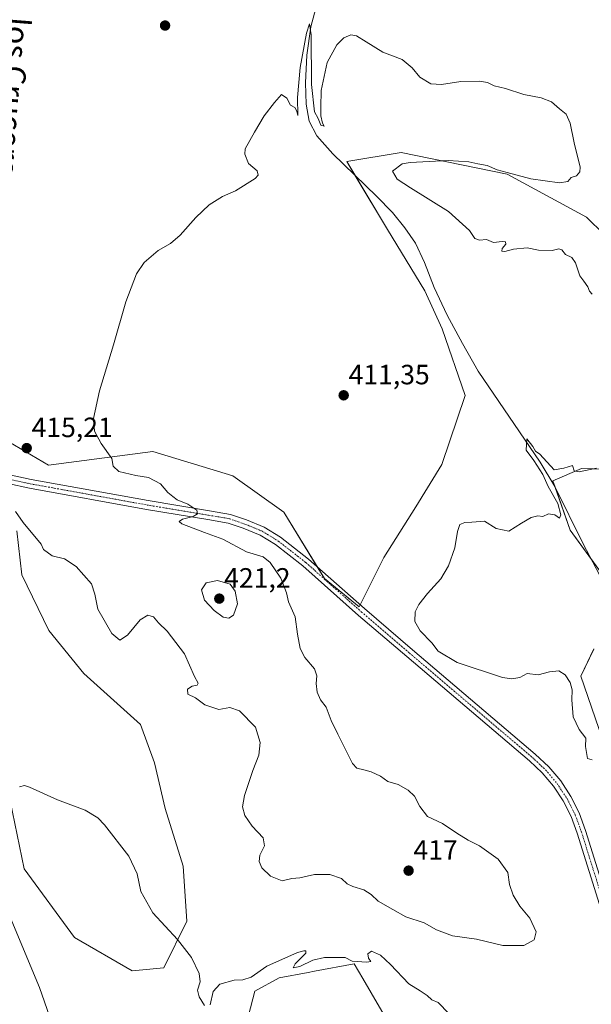
# Model space of a CAD drawing. Units: metres. Extents: x 625114 to 628598, y 4694854 to 4697230.
# Drawn here: x 626473 to 626679, y 4695769 to 4696123 of the extents above; entities that cross this region are included whole.
import ezdxf
from ezdxf.enums import TextEntityAlignment as Align

# ---------------------------------------------------------------- set-up
doc = ezdxf.new("R2010")
doc.units = ezdxf.units.M
doc.header["$MEASUREMENT"] = 0
doc.linetypes.add('TRAZO_Y_PUNTO', pattern=[1, 0.5, -0.25, 0, -0.25])
for name, color, linetype, lineweight in [('Carátula', 7, 'Continuous', 5), ('Corriente natural lineal', 142, 'Continuous', 13), ('Cultivos herbáceos CxS', 92, 'Continuous', 0), ('Curva de nivel normal', 36, 'Continuous', 0), ('Pista no pavimentada', 254, 'Continuous', 13), ('Pista no pavimentada Cxs', 254, 'Continuous', 0), ('Pista pavimentada eje', 135, 'TRAZO_Y_PUNTO', 0), ('Punto de cota en terreno', 7, 'Continuous', 0), ('Rótulo de punto de cota en terreno', 19, 'Continuous', 0), ('Suelo desnudo', 252, 'Continuous', 0), ('Suelo desnudo CxS', 43, 'Continuous', 0), ('Texto cartográfico', 19, 'Continuous', 0)]:
    doc.layers.add(name, color=color, linetype=linetype, lineweight=lineweight)
doc.styles.add('Arial', font='txt', dxfattribs={"height": 0.2})

# ---------------------------------------------------------------- blocks, each defined once
blk = doc.blocks.new('*U151')
at = {"layer": 'Cultivos herbáceos CxS', "color": 92, "linetype": 'Continuous', "lineweight": 0}
for points in [[(626689.21, 4695845.78, 408.71), (626674.95, 4695887.2, 408.87), (626679.67, 4695896.91, 408.53)], [(626692.52, 4695910.11, 408.25), (626671.16, 4695939.57, 409.53), (626664.94, 4695957.34, 409.68), (626675.15, 4695961.78, 409.84), (626687.42, 4695961.41, 409.68)], [(626696.02, 4696033.29, 416.29), (626677.03, 4696051.93, 415.35), (626648.52, 4696067.48, 415.04), (626610.34, 4696075.23, 414.51), (626590.8, 4696071.93, 413.49), (626605.45, 4696047.5, 412.89), (626618.92, 4696025.58, 411.81), (626625.15, 4696011.83, 411.5), (626633.42, 4695987.98, 411.31), (626624.99, 4695963.11, 410.89), (626615.66, 4695948.01, 410.71), (626604.12, 4695929.8, 410.72), (626595.24, 4695912.03, 411.65), (626582.81, 4695922.25, 412.38), (626568.15, 4695946.09, 412.44), (626549.87, 4695959.15, 413.14), (626521.15, 4695967.86, 414.41), (626483.58, 4695962.89, 415.49), (626469.38, 4695971.33, 415.26)]]:
    blk.add_polyline3d(points, dxfattribs=at)
blk = doc.blocks.new('*U153')
at = {"layer": 'Suelo desnudo CxS', "color": 43, "linetype": 'Continuous', "lineweight": 0}
for points in [[(626469.38, 4695971.33, 415.26), (626483.58, 4695962.89, 415.49), (626521.15, 4695967.86, 414.41), (626549.87, 4695959.15, 413.14), (626568.15, 4695946.09, 412.44), (626582.81, 4695922.25, 412.38), (626595.24, 4695912.03, 411.65), (626604.12, 4695929.8, 410.72), (626615.66, 4695948.01, 410.71), (626624.99, 4695963.11, 410.89), (626633.42, 4695987.98, 411.31), (626625.15, 4696011.83, 411.5), (626618.92, 4696025.58, 411.81), (626605.45, 4696047.5, 412.89), (626590.8, 4696071.93, 413.49), (626610.34, 4696075.23, 414.51), (626648.52, 4696067.48, 415.04), (626677.03, 4696051.93, 415.35), (626696.02, 4696033.29, 416.29)], [(626687.42, 4695961.41, 409.68), (626675.15, 4695961.78, 409.84), (626664.94, 4695957.34, 409.68), (626671.16, 4695939.57, 409.53), (626692.52, 4695910.11, 408.25)], [(626679.67, 4695896.91, 408.53), (626674.95, 4695887.2, 408.87), (626689.21, 4695845.78, 408.71)], [(626465.52, 4695862.79, 410.74), (626474.82, 4695818, 409.09), (626492.91, 4695793.26, 408.21), (626513.69, 4695781.32, 408.04), (626525.09, 4695782.39, 408.6), (626533.36, 4695799.23, 410.84), (626531.99, 4695818.88, 411.37), (626525.49, 4695839.62, 411.4), (626521.69, 4695856, 411.83), (626516.73, 4695869.8, 412.26), (626496.34, 4695888.1, 411.74), (626483.69, 4695903.52, 412.29), (626474.04, 4695923.5, 413.24), (626472.18, 4695939.32, 414.32)], [(626606.44, 4695761.7, 407.5), (626596.58, 4695778.56, 408.63), (626593.45, 4695783.91, 409.52), (626593.45, 4695783.91, 409.52), (626579.21, 4695781.24, 409.03), (626576.94, 4695780.81, 409.09), (626566.53, 4695778.86, 409.57), (626557.81, 4695774.09, 409.45), (626553.92, 4695759.32, 408.4)]]:
    blk.add_polyline3d(points, dxfattribs=at)
blk = doc.blocks.new('5PATER')
at = {"layer": 'Carátula', "linetype": 'Continuous', "lineweight": 5}
h = blk.add_hatch(color=250, dxfattribs=at)
edge = h.paths.add_edge_path()
edge.add_ellipse((0, 0.01), major_axis=(-1.33, -1.34), ratio=0.999422, start_angle=0, end_angle=360)

msp = doc.modelspace()

# ---------------------------------------------------------------- linework, layer by layer
at = {"layer": 'Corriente natural lineal', "color": 142, "linetype": 'Continuous', "lineweight": 13}
for points in [[(626583.11, 4696139.64, 415.55), (626577.89, 4696120.34, 415.22), (626576.45, 4696110.11, 413.95), (626575.95, 4696100.24, 414.03), (626576.18, 4696092.6, 413.83), (626577.29, 4696086.47, 413.79), (626580.04, 4696081.14, 413.86), (626585.78, 4696074.69, 413.56), (626601.53, 4696059.56, 412.51), (626607.21, 4696053.66, 412.07), (626611.74, 4696048.13, 411.58), (626615.47, 4696042.65, 411.95), (626618.72, 4696035.76, 412.03), (626622.2, 4696026.76, 411.4), (626626.94, 4696016.79, 411.12), (626632.44, 4696006.57, 410.89), (626638.09, 4695996.67, 410.94), (626660.4, 4695963.96, 409.84), (626665.56, 4695955.24, 409.51), (626675.74, 4695934.62, 408.76), (626681.67, 4695923.53, 408.46)], [(626294.35, 4695960.66, 420.85), (626301.83, 4695958.98, 419.4), (626344.43, 4695940.72, 416.31), (626365.86, 4695934.64, 415.72), (626380.95, 4695929.88, 415.21), (626394.7, 4695927.76, 414.78), (626403.96, 4695922.47, 414.57), (626414.02, 4695913.74, 414.1), (626433.33, 4695896.01, 412.98), (626448.68, 4695881.19, 412.27), (626458.2, 4695867.7, 411.75), (626463.76, 4695854.73, 410.8), (626465.08, 4695841.5, 409.93), (626466.67, 4695819.81, 409.33), (626467.99, 4695804.99, 408.9), (626480.43, 4695775.36, 407.11), (626490.48, 4695746.52, 404.71)]]:
    msp.add_polyline3d(points, dxfattribs=at)
at = {"layer": 'Cultivos herbáceos CxS', "color": 92, "linetype": 'Continuous', "lineweight": 0}
for points in [[(626696.02, 4696033.29, 416.29), (626677.03, 4696051.93, 415.35), (626648.52, 4696067.48, 415.04), (626610.34, 4696075.23, 414.51), (626590.8, 4696071.93, 413.49), (626593.71, 4696067.07, 413.04), (626605.45, 4696047.5, 412.89), (626618.92, 4696025.58, 411.81), (626625.15, 4696011.83, 411.5), (626633.42, 4695987.98, 411.31), (626624.99, 4695963.11, 410.89), (626615.66, 4695948.01, 410.71), (626604.12, 4695929.8, 410.72), (626595.61, 4695912.78, 411.65), (626595.24, 4695912.03, 411.65), (626582.81, 4695922.25, 412.38), (626580.22, 4695926.46, 412.56), (626568.15, 4695946.09, 412.44), (626549.87, 4695959.15, 413.14), (626521.15, 4695967.86, 414.41), (626483.58, 4695962.89, 415.49), (626469.38, 4695971.33, 415.26)], [(626692.52, 4695910.11, 408.25), (626678.53, 4695929.4, 409), (626671.16, 4695939.57, 409.53), (626665.96, 4695954.44, 409.4), (626664.94, 4695957.34, 409.68), (626675.15, 4695961.78, 409.84), (626687.42, 4695961.41, 409.68)], [(626472.18, 4695939.32, 414.32), (626474.04, 4695923.5, 413.24), (626483.69, 4695903.52, 412.29), (626496.34, 4695888.1, 411.74), (626516.73, 4695869.8, 412.26), (626521.69, 4695856, 411.83), (626525.49, 4695839.62, 411.4), (626531.99, 4695818.88, 411.37), (626533.36, 4695799.23, 410.84), (626525.09, 4695782.39, 408.6), (626513.69, 4695781.32, 408.04), (626492.91, 4695793.26, 408.21), (626474.82, 4695818, 409.09), (626465.52, 4695862.79, 410.74)], [(626472.18, 4695939.32, 414.32), (626474.04, 4695923.5, 413.24), (626483.69, 4695903.52, 412.29), (626496.34, 4695888.1, 411.74), (626516.73, 4695869.8, 412.26), (626521.69, 4695856, 411.83), (626525.49, 4695839.62, 411.4), (626531.98, 4695818.88, 411.37), (626533.36, 4695799.23, 410.84), (626525.09, 4695782.39, 408.6), (626513.69, 4695781.32, 408.04), (626492.91, 4695793.26, 408.21), (626474.82, 4695818, 409.09), (626465.52, 4695862.79, 410.74)], [(626689.21, 4695845.78, 408.71), (626674.95, 4695887.2, 408.87), (626679.67, 4695896.92, 408.53)], [(626553.92, 4695759.32, 408.4), (626557.81, 4695774.09, 409.45), (626566.53, 4695778.86, 409.57), (626576.94, 4695780.81, 409.09), (626579.21, 4695781.24, 409.03), (626593.45, 4695783.91, 409.52), (626596.58, 4695778.56, 408.63), (626606.44, 4695761.7, 407.5)], [(626606.44, 4695761.71, 407.5), (626596.58, 4695778.57, 408.63), (626593.45, 4695783.91, 409.52), (626579.21, 4695781.24, 409.03), (626576.94, 4695780.81, 409.09), (626566.53, 4695778.86, 409.57), (626557.81, 4695774.09, 409.45), (626553.92, 4695759.32, 408.4)]]:
    msp.add_polyline3d(points, dxfattribs=at)
at = {"layer": 'Curva de nivel normal', "color": 36, "linetype": 'Continuous', "lineweight": 0}
for points in [[(626471.7, 4695946.34, 415), (626474.5, 4695942.39, 415), (626481.01, 4695934.54, 415), (626481.79, 4695932.63, 415), (626484.96, 4695930.38, 415), (626489.41, 4695929.26, 415), (626493.56, 4695926.55, 415), (626496.25, 4695923.37, 415), (626499.04, 4695920.34, 415), (626500.29, 4695916.55, 415), (626501.34, 4695911.22, 415), (626506.41, 4695902.44, 415), (626509.28, 4695900.1, 415), (626511.95, 4695901.85, 415), (626516.61, 4695907.42, 415), (626519.32, 4695909.09, 415), (626521.4, 4695908.46, 415), (626523.1, 4695906.37, 415), (626526.22, 4695903.27, 415), (626532.46, 4695895.17, 415), (626536.04, 4695887.03, 415), (626537.36, 4695884.6, 415), (626537.01, 4695883.89, 415), (626535.28, 4695883.52, 415), (626533.59, 4695882.47, 415), (626533.72, 4695880.68, 415), (626536.4, 4695879.38, 415), (626539.8, 4695876.91, 415), (626544.86, 4695875.17, 415), (626548.78, 4695875.93, 415), (626552.24, 4695874.68, 415), (626558.04, 4695868.85, 415), (626559.69, 4695863.3, 415), (626559.19, 4695858.8, 415), (626557.01, 4695853.28, 415), (626554.02, 4695844.3, 415), (626553.35, 4695840.29, 415), (626554.19, 4695837.13, 415), (626556.76, 4695833.31, 415), (626560.73, 4695829.05, 415), (626561.24, 4695826.23, 415), (626559.54, 4695822.89, 415), (626559.3, 4695820.56, 415), (626560.31, 4695818.32, 415), (626563.46, 4695815.35, 415), (626567.63, 4695813.71, 415), (626571.03, 4695814.46, 415), (626573.95, 4695814.78, 415), (626579.22, 4695815.99, 415), (626584.71, 4695815.96, 415), (626588.89, 4695814.5, 415), (626590.98, 4695812.59, 415), (626592.98, 4695811.58, 415), (626596.9, 4695810.47, 415), (626599.54, 4695808.81, 415), (626602.12, 4695806.41, 415), (626607.43, 4695803.39, 415), (626612.08, 4695800.7, 415), (626618.59, 4695798.55, 415), (626623.13, 4695796.09, 415), (626628.79, 4695793.88, 415), (626637.42, 4695792.78, 415), (626646.94, 4695790.43, 415), (626654.49, 4695790.4, 415), (626658.2, 4695792.5, 415), (626658.9, 4695795.35, 415), (626656.66, 4695800.26, 415), (626653.06, 4695804.56, 415), (626650.6, 4695808.5, 415), (626649.27, 4695812.33, 415), (626648.77, 4695816.62, 415), (626645.19, 4695821.45, 415), (626638.59, 4695826.21, 415), (626634.51, 4695828.25, 415), (626630.37, 4695830.81, 415), (626625.2, 4695834.27, 415), (626619.88, 4695836.82, 415), (626617.05, 4695840.32, 415), (626615.22, 4695844.05, 415), (626612.94, 4695846.28, 415), (626609.27, 4695848.2, 415), (626605.6, 4695849.38, 415), (626602.94, 4695851.24, 415), (626599.6, 4695852.86, 415), (626596.94, 4695853.48, 415), (626594.48, 4695854.11, 415), (626592.86, 4695855.82, 415), (626587.6, 4695866.32, 415), (626585.22, 4695871.24, 415), (626583.39, 4695875.99, 415), (626581.44, 4695878.72, 415), (626580.22, 4695881.44, 415), (626579.8, 4695884.52, 415), (626580.09, 4695887.3, 415), (626579.19, 4695889.79, 415), (626575.78, 4695893.91, 415), (626574.06, 4695897.13, 415), (626573.06, 4695902.28, 415), (626572.24, 4695908.48, 415), (626569.87, 4695913.88, 415), (626569.16, 4695917.1, 415), (626567.12, 4695922.38, 415), (626563.28, 4695928.03, 415), (626560.81, 4695930.07, 415), (626554.74, 4695931.8, 415), (626546.31, 4695936.41, 415), (626539.72, 4695938.77, 415), (626531.48, 4695941.91, 415), (626530.57, 4695942.65, 415), (626531.76, 4695943.54, 415), (626535.62, 4695944.51, 415), (626537.16, 4695945.41, 415), (626536.88, 4695946.76, 415), (626533.66, 4695948.87, 415), (626529.89, 4695950.48, 415), (626528.26, 4695951.65, 415), (626526.49, 4695953.07, 415), (626523.84, 4695956.26, 415), (626519.52, 4695958.5, 415), (626514.98, 4695959.2, 415), (626508.92, 4695960.61, 415), (626506.85, 4695962.54, 415), (626506.41, 4695965.31, 415), (626502.52, 4695970.73, 415), (626500.16, 4695975.08, 415), (626499.84, 4695979.67, 415), (626501.98, 4695989.57, 415), (626506.95, 4696006.12, 415), (626511.36, 4696021.62, 415), (626515.27, 4696031.63, 415), (626518.03, 4696035.72, 415), (626523.02, 4696039.98, 415), (626527.42, 4696042.53, 415), (626530.98, 4696045.53, 415), (626536.52, 4696051.86, 415), (626541.42, 4696056.4, 415), (626546.18, 4696059.36, 415), (626550.81, 4696061.4, 415), (626557.85, 4696065.88, 415), (626558.94, 4696067.03, 415), (626558.66, 4696068.58, 415), (626555.45, 4696071.21, 415), (626554.19, 4696074.56, 415), (626554.34, 4696076.53, 415), (626557.64, 4696082.53, 415), (626561.11, 4696088.32, 415), (626564.88, 4696093.1, 415), (626567.33, 4696096, 415), (626569.33, 4696094.66, 415), (626570.6, 4696092.18, 415), (626572.1, 4696091.4, 415), (626572.93, 4696090.03, 415), (626573.21, 4696088.53, 415), (626573.14, 4696094.92, 415), (626574.03, 4696105.74, 415), (626576.38, 4696118.09, 415), (626577.38, 4696121.39, 415), (626578.04, 4696117.46, 415), (626578.09, 4696099.67, 415), (626579.26, 4696089.84, 415), (626580.56, 4696087.46, 415), (626581.52, 4696085.03, 415), (626582.74, 4696084.64, 415), (626582.12, 4696085.7, 415), (626581.47, 4696088.39, 415), (626581.5, 4696091.42, 415), (626581.57, 4696097.46, 415), (626583.74, 4696107.5, 415), (626587.22, 4696113.86, 415), (626589.78, 4696116.39, 415), (626592.25, 4696117.43, 415), (626594.36, 4696117.09, 415), (626597.79, 4696114.96, 415), (626603.79, 4696111.2, 415), (626610.7, 4696108.62, 415), (626614.37, 4696105.63, 415), (626617.14, 4696102.22, 415), (626620.99, 4696099.87, 415), (626624.91, 4696099.66, 415), (626631.8, 4696100.73, 415), (626638.56, 4696100.82, 415), (626641.38, 4696100.31, 415), (626643.86, 4696099.12, 415), (626647.87, 4696098.13, 415), (626654.42, 4696096.06, 415), (626660.67, 4696094.8, 415), (626664.4, 4696093.38, 415), (626667.25, 4696090.84, 415), (626669.73, 4696088.99, 415), (626671.18, 4696085.77, 415), (626672.52, 4696078.7, 415), (626674.72, 4696069.99, 415), (626674.62, 4696068.31, 415), (626673.35, 4696066.86, 415), (626671.44, 4696066.2, 415), (626670.3, 4696064.75, 415), (626667.28, 4696064.26, 415), (626656.96, 4696065.77, 415), (626648.44, 4696068.04, 415), (626644.94, 4696068.93, 415), (626641.35, 4696070.53, 415), (626637.91, 4696071.14, 415), (626634.68, 4696071.9, 415), (626627.27, 4696072.32, 415), (626613.65, 4696071.63, 415), (626610.72, 4696071.08, 415), (626607.27, 4696068.53, 415), (626608.96, 4696065.6, 415), (626613.72, 4696062.47, 415), (626627.37, 4696053.96, 415), (626634.9, 4696047.22, 415), (626636.8, 4696044.29, 415), (626638.5, 4696043.76, 415), (626641.1, 4696043.99, 415), (626643.6, 4696042.85, 415), (626646.71, 4696043.2, 415), (626647.87, 4696043.1, 415), (626647.97, 4696042.3, 415), (626646.73, 4696040.73, 415), (626646.58, 4696039.8, 415), (626647.64, 4696039.66, 415), (626650.75, 4696040.47, 415), (626655.61, 4696040.93, 415), (626659.73, 4696040.14, 415), (626664.6, 4696040.03, 415), (626667.09, 4696040.62, 415), (626668.18, 4696040.22, 415), (626669.48, 4696038.59, 415), (626671.76, 4696037.44, 415), (626672.99, 4696035.58, 415), (626674.59, 4696030.94, 415), (626676.05, 4696028.98, 415), (626677.42, 4696027.02, 415), (626678.1, 4696025.36, 415), (626679.04, 4696024.31, 415)], [(626679.01, 4695857.13, 410), (626677.37, 4695857.64, 410), (626676.6, 4695861.92, 410), (626676.77, 4695864.9, 410), (626674.37, 4695867.98, 410), (626672.22, 4695872.5, 410), (626671.68, 4695878.69, 410), (626671.89, 4695882.23, 410), (626671.12, 4695884.84, 410), (626669.28, 4695887.66, 410), (626667.02, 4695889.02, 410), (626663.7, 4695888.76, 410), (626659.65, 4695887.65, 410), (626655.68, 4695888.17, 410), (626653.06, 4695886.73, 410), (626650.14, 4695886.15, 410), (626646.79, 4695886.74, 410), (626630.46, 4695892.08, 410), (626623.7, 4695896.18, 410), (626621.35, 4695899.09, 410), (626617.25, 4695903.44, 410), (626615.29, 4695906.77, 410), (626615.4, 4695910.22, 410), (626616.68, 4695912.86, 410), (626619.81, 4695916.8, 410), (626624.68, 4695922.14, 410), (626627.42, 4695926.78, 410), (626629.68, 4695933.23, 410), (626630.58, 4695939.06, 410), (626631.48, 4695941.58, 410), (626633.27, 4695942.34, 410), (626635.81, 4695942.45, 410), (626640.3, 4695942.82, 410), (626644.56, 4695940.16, 410), (626649.04, 4695939.21, 410), (626653.61, 4695942.12, 410), (626657.1, 4695944.11, 410), (626659.54, 4695944.7, 410), (626661.34, 4695944.55, 410), (626663.37, 4695945.42, 410), (626665.57, 4695945.05, 410), (626667.28, 4695943.88, 410), (626667.76, 4695945.08, 410), (626666.64, 4695949.13, 410), (626663.27, 4695955.21, 410), (626661.29, 4695959.56, 410), (626658.04, 4695964.64, 410), (626655.29, 4695968.36, 410), (626655.6, 4695972.4, 410), (626657.66, 4695969.69, 410), (626658.66, 4695967.93, 410), (626660.22, 4695966.91, 410), (626665.33, 4695961.24, 410), (626668.89, 4695961.86, 410), (626671.98, 4695962.85, 410), (626672.62, 4695960.92, 410), (626674.42, 4695960.49, 410), (626680.64, 4695961.9, 410)], [(626548.47, 4695907.96, 420), (626550.05, 4695909.09, 420), (626551.49, 4695913.15, 420), (626550.67, 4695917.66, 420), (626548.93, 4695920.2, 420), (626544.38, 4695921.52, 420), (626540.24, 4695920.7, 420), (626538.64, 4695918.2, 420), (626539.7, 4695914.47, 420), (626543.12, 4695910.72, 420), (626546.44, 4695908.37, 420), (626548.47, 4695907.96, 420)], [(626473.15, 4695847.38, 410), (626475, 4695847.85, 410), (626476.79, 4695847.26, 410), (626486.84, 4695842.76, 410), (626496.83, 4695839.09, 410), (626501.28, 4695836.32, 410), (626503.7, 4695833.81, 410), (626512.46, 4695822.47, 410), (626515.44, 4695816.24, 410), (626516.84, 4695809.79, 410), (626521.12, 4695802.21, 410), (626530.01, 4695792.55, 410), (626535.06, 4695786.16, 410), (626537.74, 4695780.35, 410), (626538.11, 4695777.39, 410), (626537.22, 4695774.46, 410), (626537.74, 4695772.03, 410), (626539.69, 4695768.86, 410)], [(626541.74, 4695769.11, 410), (626542.79, 4695773.92, 410), (626545.22, 4695776.54, 410), (626550.37, 4695778.04, 410), (626553.42, 4695778.16, 410), (626556.43, 4695779.13, 410), (626562.05, 4695782.99, 410), (626573.13, 4695787.95, 410), (626575.33, 4695788.57, 410), (626576.08, 4695788.58, 410), (626576.09, 4695787.74, 410), (626572.32, 4695783.81, 410), (626571.61, 4695782.37, 410), (626573.95, 4695782.86, 410), (626578.61, 4695785.13, 410), (626582.78, 4695786.08, 410), (626590.3, 4695786.15, 410), (626592.78, 4695784.86, 410), (626598.03, 4695784.44, 410), (626599.51, 4695784.73, 410), (626598.66, 4695785.86, 410), (626598.41, 4695787.45, 410), (626599.75, 4695788.46, 410), (626602.99, 4695786.97, 410), (626606.59, 4695783.62, 410), (626613.11, 4695776.7, 410), (626617.17, 4695774.19, 410), (626619.75, 4695772.51, 410), (626621.38, 4695770.88, 410), (626623.69, 4695769.98, 410), (626627.46, 4695766.08, 410)]]:
    msp.add_polyline3d(points, dxfattribs=at)
at = {"layer": 'Pista no pavimentada', "color": 254, "linetype": 'Continuous', "lineweight": 13}
for points in [[(626690.3, 4695777.65, 413.25), (626673.63, 4695830.83, 413.07), (626671.47, 4695836.75, 413), (626668.63, 4695842.37, 412.76), (626665.16, 4695847.63, 412.6), (626661.1, 4695852.44, 412.33), (626656.5, 4695856.75, 412.01), (626612.37, 4695894.22, 410.91), (626595.05, 4695908.99, 411.57), (626575.07, 4695926.75, 412.86), (626565.18, 4695934.44, 413.46), (626559.65, 4695937.82, 413.83), (626553.62, 4695940.29, 414.04), (626548.24, 4695942.14, 414.45), (626540.91, 4695943.39, 414.67), (626518.83, 4695947.04, 415.73), (626476.73, 4695954.67, 415.79), (626461.12, 4695958.01, 415.67), (626455.64, 4695959.34, 415.51), (626452.05, 4695961.42, 415.49), (626450.15, 4695965.32, 415.64)], [(626461.83, 4695961.13, 415.5), (626477.35, 4695957.81, 415.86), (626519.38, 4695950.2, 415.64), (626541.44, 4695946.55, 414.5), (626549.03, 4695945.25, 414.39), (626554.75, 4695943.29, 414.24), (626561.1, 4695940.68, 413.88), (626567.01, 4695937.08, 413.49), (626577.12, 4695929.21, 412.84), (626597.15, 4695911.41, 411.53), (626614.44, 4695896.66, 410.77), (626658.56, 4695859.2, 412.04), (626663.43, 4695854.64, 412.36), (626667.72, 4695849.54, 412.66), (626671.4, 4695843.98, 412.93), (626674.4, 4695838.03, 412.81), (626676.69, 4695831.77, 413.01), (626693.35, 4695778.59, 413.14)]]:
    msp.add_polyline3d(points, dxfattribs=at)
at = {"layer": 'Pista no pavimentada Cxs', "color": 254, "linetype": 'Continuous', "lineweight": 0}
for points in [[(626461.83, 4695961.13, 415.5), (626477.35, 4695957.81, 415.86), (626519.38, 4695950.2, 415.64), (626541.44, 4695946.55, 414.5), (626549.03, 4695945.25, 414.39), (626554.75, 4695943.29, 414.24), (626561.1, 4695940.68, 413.88), (626567.01, 4695937.08, 413.49), (626577.12, 4695929.21, 412.84), (626597.15, 4695911.41, 411.53), (626614.44, 4695896.66, 410.77), (626658.56, 4695859.2, 412.04), (626663.43, 4695854.64, 412.36), (626667.72, 4695849.54, 412.66), (626671.4, 4695843.98, 412.93), (626674.4, 4695838.03, 412.81), (626676.69, 4695831.77, 413.01), (626693.35, 4695778.59, 413.14)], [(626690.3, 4695777.65, 413.25), (626673.63, 4695830.83, 413.07), (626671.47, 4695836.75, 413), (626668.63, 4695842.37, 412.76), (626665.16, 4695847.63, 412.6), (626661.1, 4695852.44, 412.33), (626656.5, 4695856.75, 412.01), (626612.37, 4695894.22, 410.91), (626595.05, 4695908.99, 411.57), (626575.07, 4695926.75, 412.86), (626565.18, 4695934.44, 413.46), (626559.65, 4695937.82, 413.83), (626553.62, 4695940.29, 414.04), (626548.24, 4695942.14, 414.45), (626540.91, 4695943.39, 414.67), (626518.83, 4695947.04, 415.73), (626476.73, 4695954.67, 415.79), (626461.12, 4695958.01, 415.67)]]:
    msp.add_polyline3d(points, dxfattribs=at)
at = {"layer": 'Pista pavimentada eje', "color": 135, "linetype": 'TRAZO_Y_PUNTO', "lineweight": 0}
msp.add_polyline3d([(626449.77, 4695978.13, 415.84), (626449.77, 4695974.09, 415.74), (626450.35, 4695970.1, 415.66), (626451.51, 4695966.24, 415.66), (626453.22, 4695962.59, 415.5), (626456.24, 4695960.84, 415.42), (626461.48, 4695959.57, 415.64), (626477.04, 4695956.24, 415.83), (626519.1, 4695948.62, 415.79), (626541.17, 4695944.97, 414.59), (626548.63, 4695943.7, 414.5), (626554.19, 4695941.79, 414.14), (626560.38, 4695939.25, 413.88), (626566.09, 4695935.76, 413.5), (626576.1, 4695927.98, 412.93), (626596.1, 4695910.2, 411.62), (626613.4, 4695895.44, 410.88), (626657.53, 4695857.97, 412.1), (626662.26, 4695853.54, 412.43), (626666.44, 4695848.58, 412.76), (626670.01, 4695843.18, 412.84), (626672.93, 4695837.39, 412.92), (626675.16, 4695831.3, 413.08), (626691.82, 4695778.12, 413.26)], dxfattribs=at)
at = {"layer": 'Suelo desnudo', "color": 252, "linetype": 'Continuous', "lineweight": 0}
for points in [[(626696.02, 4696033.29, 416.29), (626677.03, 4696051.93, 415.35), (626648.52, 4696067.48, 415.04), (626610.34, 4696075.23, 414.51), (626590.8, 4696071.93, 413.49), (626593.71, 4696067.07, 413.04), (626605.45, 4696047.5, 412.89), (626618.92, 4696025.58, 411.81), (626625.15, 4696011.83, 411.5), (626633.42, 4695987.98, 411.31), (626624.99, 4695963.11, 410.89), (626615.66, 4695948.01, 410.71), (626604.12, 4695929.8, 410.72), (626595.61, 4695912.78, 411.65), (626595.24, 4695912.03, 411.65), (626582.81, 4695922.25, 412.38), (626580.22, 4695926.46, 412.56), (626568.15, 4695946.09, 412.44), (626549.87, 4695959.15, 413.14), (626521.15, 4695967.86, 414.41), (626483.58, 4695962.89, 415.49), (626469.38, 4695971.33, 415.26)], [(626692.52, 4695910.11, 408.25), (626678.53, 4695929.4, 409), (626671.16, 4695939.57, 409.53), (626665.96, 4695954.44, 409.4), (626664.94, 4695957.34, 409.68), (626675.15, 4695961.78, 409.84), (626687.42, 4695961.41, 409.68)], [(626472.18, 4695939.32, 414.32), (626474.04, 4695923.5, 413.24), (626483.69, 4695903.52, 412.29), (626496.34, 4695888.1, 411.74), (626516.73, 4695869.8, 412.26), (626521.69, 4695856, 411.83), (626525.49, 4695839.62, 411.4), (626531.98, 4695818.88, 411.37), (626533.36, 4695799.23, 410.84), (626525.09, 4695782.39, 408.6), (626513.69, 4695781.32, 408.04), (626492.91, 4695793.26, 408.21), (626474.82, 4695818, 409.09), (626465.52, 4695862.79, 410.74)], [(626689.21, 4695845.78, 408.71), (626674.95, 4695887.2, 408.87), (626679.67, 4695896.92, 408.53)], [(626606.44, 4695761.71, 407.5), (626596.58, 4695778.57, 408.63), (626593.45, 4695783.91, 409.52), (626579.21, 4695781.24, 409.03), (626576.94, 4695780.81, 409.09), (626566.53, 4695778.86, 409.57), (626557.81, 4695774.09, 409.45), (626553.92, 4695759.32, 408.4)]]:
    msp.add_polyline3d(points, dxfattribs=at)

# ---------------------------------------------------------------- block references
at = {"layer": 'Cultivos herbáceos CxS', "color": 92, "linetype": 'Continuous', "lineweight": 0}
msp.add_blockref('*U151', (0, 0), dxfattribs=at)
at = {"layer": 'Punto de cota en terreno', "linetype": 'Continuous', "lineweight": 0}
for p in [(626525.51, 4696120.78, 416.7), (626589.72, 4695988.01, 411.35), (626475.78, 4695969.05, 415.21), (626545, 4695915, 421.2), (626613.05, 4695817.32, 417)]:
    msp.add_blockref('5PATER', p, dxfattribs=at)
at = {"layer": 'Suelo desnudo CxS', "color": 43, "linetype": 'Continuous', "lineweight": 0}
msp.add_blockref('*U153', (0, 0), dxfattribs=at)

# ---------------------------------------------------------------- texts
at = {"layer": 'Rótulo de punto de cota en terreno', "color": 19, "linetype": 'Continuous', "lineweight": 0, "style": 'Arial'}
for s, p in [('411,35', (626591.48, 4695989.77)), ('415,21', (626477.54, 4695970.81)), ('421,2', (626546.76, 4695916.76)), ('417', (626614.81, 4695819.08))]:
    msp.add_text(s, height=7, dxfattribs=at).set_placement(p, align=Align.BOTTOM_LEFT)
at = {"layer": 'Texto cartográfico', "color": 19, "linetype": 'Continuous', "lineweight": 0, "style": 'Arial'}
msp.add_text('Senda de los Cruceros', height=8, rotation=-94.5367, dxfattribs=at).set_placement((626472.58, 4696117.27), align=Align.MIDDLE_CENTER)

doc.saveas('drawing.dxf')
